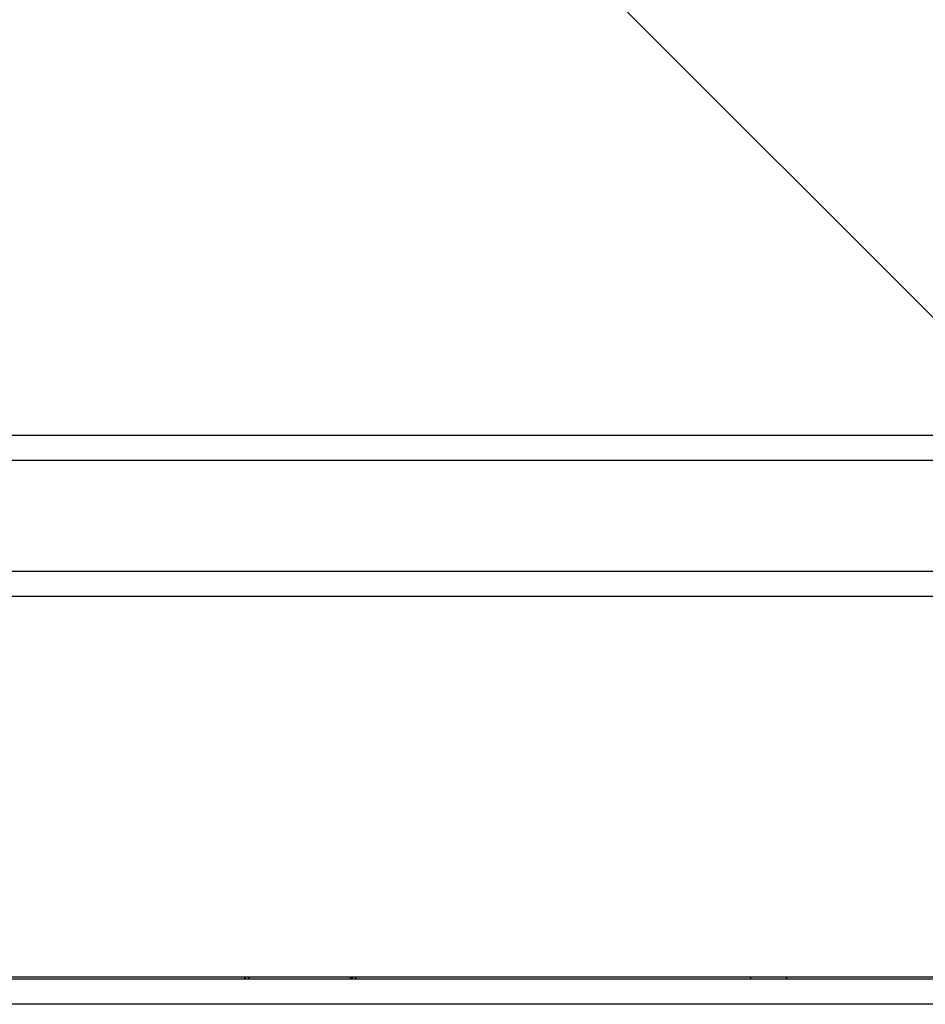
# Model space of a CAD drawing. Units: millimetres. Extents: x -4534 to 380264, y -3372 to 5791.
# Drawn here: x 1289 to 1395, y 2791 to 2907 of the extents above; entities that cross this region are included whole.
import ezdxf

# ---------------------------------------------------------------- set-up
doc = ezdxf.new("R2010")
doc.units = ezdxf.units.MM
doc.layers.add('Toestel 2D', color=7, linetype='Continuous', lineweight=20)

# ---------------------------------------------------------------- blocks, each defined once
blk = doc.blocks.new('1439')
at = {"color": 7, "linetype": 'Continuous', "lineweight": 25}
for p, q in [((945.815, 412.216), (1011.032, 346.999)), ((938.492, 346.999), (1016.374, 346.999)), ((1016.361, 346.699), (938.479, 346.699)), ((1010.263, 345.099), (945.567, 345.099)), ((945.715, 340.599), (1010.115, 340.599)), ((945.815, 340.619), (1010.015, 340.62)), ((1001.546, 340.599), (1001.562, 340.62)), ((1001.602, 340.62), (1001.584, 340.599)), ((1002.781, 340.62), (1002.795, 340.604)), ((1002.817, 340.599), (1002.799, 340.62)), ((1002.82, 340.599), (1002.803, 340.62)), ((1002.82, 340.599), (1002.803, 340.62)), ((1002.848, 340.612), (1002.858, 340.599)), ((1007.932, 340.599), (1007.919, 340.62)), ((1010.015, 340.299), (945.815, 340.299))]:
    blk.add_line(p, q, dxfattribs=at)
at = {"color": 8, "linetype": 'Continuous', "lineweight": 25}
for p, q in [((945.129, 345.399), (1010.701, 345.399)), ((1007.508, 340.599), (1007.495, 340.62)), ((1007.914, 340.62), (1007.928, 340.599))]:
    blk.add_line(p, q, dxfattribs=at)
blk = doc.blocks.new('VPL-03-WD1439')
at = {"layer": 'Toestel 2D', "xscale": 10, "yscale": 10, "zscale": 10}
blk.add_blockref('1439', (-8700.44, -612.16), dxfattribs=at)

msp = doc.modelspace()

# ---------------------------------------------------------------- block references
msp.add_blockref('VPL-03-WD1439', (0, 0))

doc.saveas('drawing.dxf')
